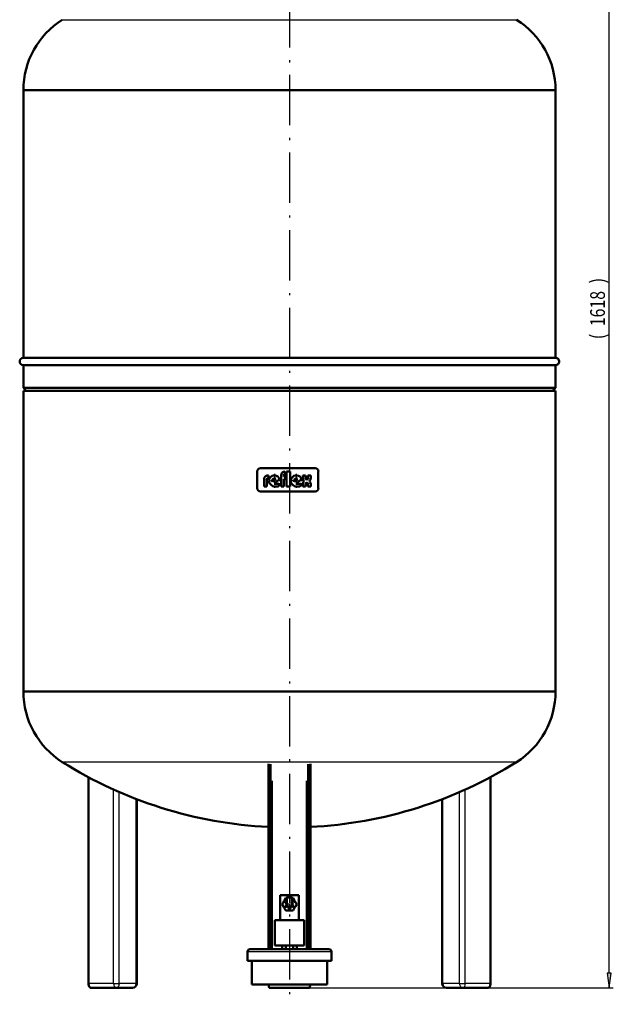
# Model space of a CAD drawing. Extents: x 0 to 841, y 0 to 594.
# Drawn here: x 353 to 494, y 221 to 455 of the extents above; entities that cross this region are included whole.
import ezdxf
from ezdxf.enums import TextEntityAlignment as Align

# ---------------------------------------------------------------- set-up
doc = ezdxf.new("R2010")
doc.units = 0
doc.linetypes.add('DASHDOT', pattern=[18.5, 12, -3, 0.5, -3])
doc.layers.get('0').update_dxf_attribs({"lineweight": 13})
doc.styles.get("Standard").update_dxf_attribs({"font": 'isocp.shx'})
doc.dimstyles.get("Standard").update_dxf_attribs({"dimtxt": 2.5, "dimasz": 2.5, "dimexe": 1.25, "dimexo": 0.625, "dimtad": 1, "dimtxsty": 'STANDARD', "dimcen": 2.5, "dimadec": 0, "dimazin": 0, "dimtfac": 1, "dimtmove": 0, "dimatfit": 0, "dimfxl": 1, "dimarcsym": 0})

# ---------------------------------------------------------------- blocks, each defined once
blk = doc.blocks.new('*D50')
at = {"color": 7, "lineweight": 25}
for p, q in [((430.24136, 548.361822), (494.389099, 548.361822)), ((493.389099, 228.231879), (493.389099, 544.891753)), ((422.016583, 224.761822), (494.389099, 224.761822))]:
    blk.add_line(p, q, dxfattribs=at)
for points in [[(493.845941, 544.891753), (493.389099, 548.361822), (492.932257, 544.891753)], [(492.932257, 228.231879), (493.389099, 224.761822), (493.845941, 228.231879)]]:
    blk.add_lwpolyline(points, close=True, dxfattribs=at)
for points in [[(493.845941, 544.891753), (493.389099, 548.361822), (493.845941, 544.891753), (492.932257, 544.891753)], [(492.932257, 228.231879), (493.389099, 224.761822), (492.932257, 228.231879), (493.845941, 228.231879)]]:
    blk.add_solid(points, dxfattribs=at)
for s, p, p2 in [(')', (492.389099, 392.511822), (492.389099, 393.911822)), ('1618', (492.389099, 382.361822), (492.389099, 390.761822)), ('(', (492.389099, 379.211822), (492.389099, 380.611822))]:
    blk.add_text(s, height=3.5, rotation=90.000003, dxfattribs=at).set_placement(p, p2, align=Align.FIT)
blk = doc.blocks.new('BLOCK437')
at = {"color": 7, "linetype": 'DASHDOT', "lineweight": 25, "ltscale": 0.195}
for p, q in [((3.9, 99.5), (-3.9, 99.5)), ((0, 103.400002), (0, 95.599998))]:
    blk.add_line(p, q, dxfattribs=at)
blk = doc.blocks.new('BLOCK438')
at = {"color": 7, "linetype": 'DASHDOT', "lineweight": 25, "ltscale": 0.421985}
for p, q in [((-17.889652, 612.261536), (-17.889652, 595.382141)), ((-9.449957, 603.821838), (-26.329346, 603.821838))]:
    blk.add_line(p, q, dxfattribs=at)
blk = doc.blocks.new('BLOCK439')
at = {"color": 7, "linetype": 'DASHDOT', "lineweight": 25, "ltscale": 0.102375}
blk.add_line((22.600304, 600.018677), (18.505302, 600.018677), dxfattribs=at)
at = {"color": 7, "linetype": 'DASHDOT', "lineweight": 25, "ltscale": 0.102374}
blk.add_line((20.552803, 602.066162), (20.552803, 597.971191), dxfattribs=at)
blk = doc.blocks.new('BLOCK440')
at = {"color": 7, "linetype": 'DASHDOT', "lineweight": 25, "ltscale": 0.102375}
blk.add_line((22.600304, 607.0578), (18.505302, 607.0578), dxfattribs=at)
at = {"color": 7, "linetype": 'DASHDOT', "lineweight": 25, "ltscale": 0.102376}
blk.add_line((20.552803, 609.105286), (20.552803, 605.010254), dxfattribs=at)
blk = doc.blocks.new('BLOCK441')
at = {"color": 7, "linetype": 'DASHDOT', "lineweight": 25, "ltscale": 0.421985}
for p, q in [((8.10842, 612.261536), (8.10842, 595.382141)), ((16.548115, 603.821838), (-0.331274, 603.821838))]:
    blk.add_line(p, q, dxfattribs=at)
blk = doc.blocks.new('BLOCK442')
at = {"color": 7, "lineweight": 25}
for p, q in [((-270.6, 1153.1), (0, 1153.1)), ((0, 1153.1), (270.6, 1153.1)), ((-317, 1069.2), (0, 1069.2)), ((0, 1069.2), (317, 1069.2)), ((0, 352.8), (-317, 352.8)), ((317, 352.8), (0, 352.8)), ((0, 268.9), (-270.6, 268.9)), ((270.6, 268.9), (0, 268.9)), ((-239, 5), (-239, 250.6)), ((-20, 46), (-20, 246.4)), ((20, 246.4), (20, 46)), ((239, 5), (239, 250.6)), ((-209.5, 5), (-209.5, 236.1)), ((209.5, 5), (209.5, 236.1)), ((-202.7, 5), (-202.7, 233.1)), ((-182.7, 5), (-182.7, 224.9)), ((182.7, 5), (182.7, 224.9)), ((202.7, 5), (202.7, 233.1)), ((0, 43), (-44.9, 43)), ((50, 43), (0, 43)), ((-209.5, 5), (-239, 5)), ((-182.7, 5), (-202.7, 5)), ((202.7, 5), (182.7, 5)), ((239, 5), (209.5, 5))]:
    blk.add_line(p, q, dxfattribs=at)
at = {"color": 7, "lineweight": 50, "ltscale": 0.006014}
for p, q in [((-317, 1069), (-317, 1069.2)), ((317, 1069), (317, 1069.2)), ((-317, 353), (-317, 352.8)), ((317, 353), (317, 352.8))]:
    blk.add_line(p, q, dxfattribs=at)
at = {"color": 7, "lineweight": 50}
for p, q in [((-317, 1069), (317, 1069)), ((-317, 750.4), (-317, 1069)), ((-317, 1069), (317, 1069)), ((317, 750.4), (317, 1069)), ((-317, 750.4), (317, 750.4)), ((-317, 714.5), (-317, 741.6)), ((-317, 741.6), (317, 741.6)), ((317, 714.5), (317, 741.6)), ((-317, 714.5), (317, 714.5)), ((-317, 353), (-317, 711)), ((-317, 711), (317, 711)), ((317, 353), (317, 711)), ((-34.4, 618.9), (30.5, 618.9)), ((30.5, 591.2), (-34.4, 591.2)), ((317, 353), (-317, 353)), ((-317, 353), (317, 353)), ((-25, 46), (-25, 266.7)), ((-22.5, 46), (-22.5, 266.5)), ((22.5, 46), (22.5, 266.5)), ((25, 46), (25, 266.7)), ((-239.5, 5), (-239.5, 250.8)), ((239.5, 5), (239.5, 250.8)), ((-182, 5), (-182, 224.7)), ((182, 5), (182, 224.7)), ((11, 110.5), (-11, 110.5)), ((-11, 80.5), (-11, 110.5)), ((11, 80.5), (11, 110.5)), ((-17.5, 80.5), (-17.5, 50.5)), ((-17.5, 80.5), (17.5, 80.5)), ((17.5, 80.5), (17.5, 50.5)), ((-17.5, 50.5), (17.5, 50.5)), ((0, 46), (-41.5, 46)), ((47, 46), (0, 46)), ((-45, 32), (45, 32)), ((-45, 32), (-45, 4)), ((45, 32), (-45, 32)), ((50, 32), (-44.9, 32)), ((45, 32), (45, 4)), ((-236.5, 0), (-207, 0)), ((-207, 0), (-187, 0)), ((45, 4), (-39.3, 4)), ((9.6, 0), (-24, 0)), ((187, 0), (207, 0)), ((207, 0), (236.5, 0))]:
    blk.add_line(p, q, dxfattribs=at)
at = {"color": 7, "lineweight": 50, "ltscale": 0.123744}
for p, q in [((-313.5, 711), (-317, 714.5)), ((313.5, 711), (317, 714.5))]:
    blk.add_line(p, q, dxfattribs=at)
at = {"color": 7, "lineweight": 50, "ltscale": 0.494525}
for p, q in [((-38.4, 595.1), (-38.4, 614.9)), ((34.4, 614.9), (34.4, 595.1))]:
    blk.add_line(p, q, dxfattribs=at)
at = {"color": 7, "lineweight": 50, "ltscale": 0.040847}
blk.add_line((-26.4, 610.2), (-24.8, 610.2), dxfattribs=at)
at = {"color": 7, "lineweight": 50, "ltscale": 0.07875}
for p, q in [((-24.8, 610.2), (-24.8, 607.1)), ((15.8, 607.1), (15.8, 610.2)), ((15.8, 610.2), (19, 610.2)), ((19, 610.2), (19, 607.1)), ((22.1, 607.1), (22.1, 610.2)), ((22.1, 610.2), (25.3, 610.2)), ((25.3, 610.2), (25.3, 607.1)), ((-12.3, 601), (-12.3, 597.8)), ((-5.2, 608.9), (-5.2, 605.8)), ((13.7, 601), (13.7, 597.8)), ((15.8, 596.9), (15.8, 600)), ((19, 600), (19, 596.9)), ((22.1, 596.9), (22.1, 600)), ((25.3, 600), (25.3, 596.9)), ((-27.1, 596.9), (-30.3, 596.9)), ((-6.8, 596.9), (-9.9, 596.9)), ((19, 596.9), (15.8, 596.9)), ((25.3, 596.9), (22.1, 596.9))]:
    blk.add_line(p, q, dxfattribs=at)
at = {"color": 7, "lineweight": 50, "ltscale": 0.335065}
blk.add_line((-9.9, 596.9), (-9.9, 610.3), dxfattribs=at)
at = {"color": 7, "lineweight": 50, "ltscale": 0.034104}
blk.add_line((-6.8, 610.3), (-6.8, 608.9), dxfattribs=at)
at = {"color": 7, "lineweight": 50, "ltscale": 0.078274}
blk.add_line((-5.2, 615), (-5.2, 611.8), dxfattribs=at)
at = {"color": 7, "lineweight": 50, "ltscale": 0.104378}
for p, q in [((-3.5, 615), (0.7, 615)), ((0.7, 596.9), (-3.5, 596.9))]:
    blk.add_line(p, q, dxfattribs=at)
at = {"color": 7, "lineweight": 50, "ltscale": 0.452548}
for p, q in [((-3.5, 596.9), (-3.5, 615)), ((0.7, 615), (0.7, 596.9))]:
    blk.add_line(p, q, dxfattribs=at)
at = {"color": 7, "lineweight": 50, "ltscale": 0.236512}
blk.add_line((-30.3, 596.9), (-30.3, 606.3), dxfattribs=at)
at = {"color": 7, "lineweight": 50, "ltscale": 0.205509}
blk.add_line((-27.1, 605.1), (-27.1, 596.9), dxfattribs=at)
at = {"color": 7, "lineweight": 50, "ltscale": 0.009844}
blk.add_line((-24.8, 607.1), (-25.2, 607.1), dxfattribs=at)
at = {"color": 7, "lineweight": 50, "ltscale": 0.132301}
for p, q in [((-16.3, 606.1), (-20.2, 602.6)), ((9.7, 606.1), (5.8, 602.6))]:
    blk.add_line(p, q, dxfattribs=at)
at = {"color": 7, "lineweight": 50, "ltscale": 0.204767}
for p, q in [((-11.7, 605.9), (-17.9, 600.5)), ((14.3, 605.9), (8.1, 600.5))]:
    blk.add_line(p, q, dxfattribs=at)
at = {"color": 7, "lineweight": 50, "ltscale": 0.039375}
for p, q in [((-6.8, 608.9), (-5.2, 608.9)), ((-5.2, 605.8), (-6.8, 605.8))]:
    blk.add_line(p, q, dxfattribs=at)
at = {"color": 7, "lineweight": 50, "ltscale": 0.222044}
blk.add_line((-6.8, 605.8), (-6.8, 596.9), dxfattribs=at)
at = {"color": 7, "lineweight": 50, "ltscale": 0.070753}
for p, q in [((-5.7, 104.5), (-4.3, 107)), ((4.3, 107), (5.7, 104.5)), ((-8.7, 99.5), (-7.2, 102)), ((-7.2, 97), (-8.7, 99.5)), ((-4.3, 92), (-5.7, 94.5)), ((5.7, 94.5), (4.3, 92)), ((7.2, 102), (8.7, 99.5)), ((8.7, 99.5), (7.2, 97)), ((-1.5, 92), (-4.3, 92)), ((4.3, 92), (1.5, 92))]:
    blk.add_line(p, q, dxfattribs=at)
at = {"color": 7, "lineweight": 50, "ltscale": 0.033253}
for p, q in [((-4.3, 107), (-3, 107)), ((3, 107), (4.3, 107))]:
    blk.add_line(p, q, dxfattribs=at)
at = {"color": 7, "lineweight": 50, "ltscale": 0.075}
for p, q in [((-3, 107.5), (0, 107.5)), ((0, 107.5), (3, 107.5)), ((-6.4, 101.5), (-4.9, 104)), ((-4.9, 95), (-6.4, 97.5)), ((4.9, 104), (6.4, 101.5)), ((6.4, 97.5), (4.9, 95)), ((1.5, 93), (-1.5, 93))]:
    blk.add_line(p, q, dxfattribs=at)
at = {"color": 7, "lineweight": 50, "ltscale": 0.2}
for p, q in [((-3, 99.5), (-3, 107.5)), ((3, 99.5), (3, 107.5))]:
    blk.add_line(p, q, dxfattribs=at)
at = {"color": 7, "lineweight": 50, "ltscale": 0.025}
for p, q in [((-7.2, 102), (-6.4, 101.5)), ((-6.4, 97.5), (-7.2, 97)), ((-4.9, 104), (-5.7, 104.5)), ((-5.7, 94.5), (-4.9, 95)), ((5.7, 104.5), (4.9, 104)), ((4.9, 95), (5.7, 94.5)), ((6.4, 101.5), (7.2, 102)), ((7.2, 97), (6.4, 97.5)), ((-1.5, 93), (-1.5, 92)), ((1.5, 92), (1.5, 93))]:
    blk.add_line(p, q, dxfattribs=at)
at = {"color": 7, "lineweight": 50, "ltscale": 0.077138}
for p, q in [((-4.5, 99.5), (-3, 102.2)), ((3, 102.2), (4.5, 99.5))]:
    blk.add_line(p, q, dxfattribs=at)
at = {"color": 7, "lineweight": 50, "ltscale": 0.113569}
for p, q in [((-2.3, 95.6), (-4.5, 99.5)), ((2.3, 95.6), (-2.3, 95.6)), ((4.5, 99.5), (2.3, 95.6))]:
    blk.add_line(p, q, dxfattribs=at)
at = {"color": 7, "lineweight": 50, "ltscale": 0.112499}
for p, q in [((-8.7, 46), (-8.7, 50.5)), ((-4.3, 46), (-4.3, 50.5)), ((4.3, 46), (4.3, 50.5)), ((8.7, 46), (8.7, 50.5))]:
    blk.add_line(p, q, dxfattribs=at)
at = {"color": 7, "lineweight": 25, "ltscale": 0.127503}
blk.add_line((-44.9, 43), (-50, 43), dxfattribs=at)
at = {"color": 7, "lineweight": 50, "ltscale": 0.275}
for p, q in [((-50, 43), (-50, 32)), ((50, 43), (50, 32))]:
    blk.add_line(p, q, dxfattribs=at)
at = {"color": 7, "lineweight": 50, "ltscale": 0.136672}
blk.add_line((-41.5, 46), (-47, 46), dxfattribs=at)
at = {"color": 7, "lineweight": 50, "ltscale": 0.127503}
blk.add_line((-44.9, 32), (-50, 32), dxfattribs=at)
at = {"color": 7, "lineweight": 25, "ltscale": 0.000852}
for p, q in [((-239.5, 5), (-239.4, 5)), ((239.5, 5), (239.4, 5))]:
    blk.add_line(p, q, dxfattribs=at)
at = {"color": 7, "lineweight": 25, "ltscale": 0.011648}
for p, q in [((-239.4, 5), (-239, 5)), ((239.4, 5), (239, 5))]:
    blk.add_line(p, q, dxfattribs=at)
at = {"color": 7, "lineweight": 25, "ltscale": 0.094852}
for p, q in [((-209.5, 5), (-205.7, 5)), ((205.7, 5), (209.5, 5))]:
    blk.add_line(p, q, dxfattribs=at)
at = {"color": 7, "lineweight": 25, "ltscale": 0.075901}
for p, q in [((-205.7, 5), (-202.7, 5)), ((202.7, 5), (205.7, 5))]:
    blk.add_line(p, q, dxfattribs=at)
at = {"color": 7, "lineweight": 25, "ltscale": 0.016747}
for p, q in [((-182.7, 5), (-182, 5)), ((182, 5), (182.7, 5))]:
    blk.add_line(p, q, dxfattribs=at)
at = {"color": 7, "lineweight": 50, "ltscale": 0.143611}
blk.add_line((-39.3, 4), (-45, 4), dxfattribs=at)
at = {"color": 7, "lineweight": 50, "ltscale": 0.103078}
for p, q in [((-25, 4), (-24, 0)), ((25, 4), (24, 0))]:
    blk.add_line(p, q, dxfattribs=at)
at = {"color": 7, "lineweight": 50, "ltscale": 0.360208}
blk.add_line((24, 0), (9.6, 0), dxfattribs=at)
at = {"color": 7, "lineweight": 50}
for centre, radius, start, end in [((-218, 1069.2), 99, 122.1209, 180), ((218, 1069.2), 99, 360, 57.8791), ((-317, 746), 4.4, 90, 270), ((317, 746), 4.4, 1.8349, 90), ((317, 746), 4.4, 270, 361.8349), ((-34.4, 614.9), 3.94, 90, 180), ((-25.2, 605.1), 5.27, 103.6189, 166.3811), ((-17.9, 603.8), 6.49, 18.8365, 211.2651), ((-5.2, 610.3), 4.71, 90, 179.9187), ((-5.2, 610.3), 1.57, 90, 180), ((8.1, 603.8), 6.49, 18.8365, 211.2651), ((30.5, 614.9), 3.94, 0, 90), ((-25.2, 605.1), 1.97, 90, 180), ((-16.3, 605.8), 8.89, 216.6567, 296.7359), ((-17.9, 604), 2.69, 51.9242, 211.4031), ((-15.6, 606.7), 6.58, 250.0077, 300.1936), ((9.7, 605.8), 8.89, 216.6567, 296.7359), ((8.1, 604), 2.69, 51.9242, 211.4031), ((10.4, 606.7), 6.58, 250.0077, 300.1936), ((20.6, 607.1), 4.72, 180, 228.1487), ((20.6, 600), 4.72, 131.8513, 180), ((20.6, 607.1), 1.57, 180, 360), ((20.6, 600), 1.57, 360, 540), ((20.6, 607.1), 4.72, 311.8513, 360), ((20.6, 600), 4.72, 0, 48.1487), ((-34.4, 595.1), 3.94, 180, 270), ((30.5, 595.1), 3.94, 270, 360), ((-218, 352.8), 99, 180, 237.8791), ((218, 352.8), 99, 302.1209, 0), ((0, 700), 509, 237.8791, 267.1847), ((0, 700), 509, 272.8152, 302.1209), ((0, 99.5), 7.5, 138.463, 161.5369), ((0, 99.5), 7.5, 198.463, 221.5369), ((0, 99.5), 3, 180, 360), ((0, 99.5), 3, 180, 183.913), ((0, 99.5), 3, 183.913, 356.087), ((0, 99.5), 3, 356.087, 360), ((0, 99.5), 7.5, 18.4631, 41.537), ((0, 99.5), 7.5, 318.4631, 341.537), ((0, 99.5), 7.5, 258.463, 281.5369), ((-47, 43), 3, 90, 180), ((47, 43), 3, 360, 90), ((-187, 5), 5, 270, 360), ((187, 5), 5, 180, 270)]:
    blk.add_arc(centre, radius, start, end, dxfattribs=at)
at = {"color": 7, "lineweight": 25}
for centre, major_axis, ratio, start_param, end_param in [((-236.5, 5), (0, 5), 0.5, 1.570796, 3.141593), ((-207, 5), (0, 5), 0.5, 1.570796, 3.141593), ((-207, 5), (0, -5), 0.866025, 6.283185, 7.853982), ((-187, 5), (0, 5), 0.866025, 3.141593, 4.712389), ((187, 5), (0, -5), 0.866025, 4.712389, 6.283185), ((207, 5), (0, 5), 0.866025, 1.570796, 3.141593), ((207, 5), (0, -5), 0.5, 6.283185, 7.853982), ((236.5, 5), (0, -5), 0.5, 6.283185, 7.853982)]:
    blk.add_ellipse(centre, major_axis=major_axis, ratio=ratio, start_param=start_param, end_param=end_param, dxfattribs=at)
at = {"color": 7, "lineweight": 50}
for points, knots in [([(-236.5, 0), (-236.5, 0), (-236.5, 0), (-236.6, 0), (-236.7, 0), (-236.8, 0), (-236.9, 0), (-236.9, 0), (-237, 0.1), (-237, 0.1), (-237.1, 0.1), (-237.1, 0.1), (-237.2, 0.1), (-237.2, 0.1), (-237.3, 0.2), (-237.3, 0.2), (-237.3, 0.2), (-237.4, 0.2), (-237.4, 0.2), (-237.5, 0.3), (-237.5, 0.3), (-237.6, 0.3), (-237.7, 0.4), (-237.8, 0.4), (-237.8, 0.5), (-237.9, 0.6), (-238, 0.6), (-238, 0.7), (-238.1, 0.7), (-238.2, 0.8), (-238.2, 0.9), (-238.3, 1), (-238.3, 1), (-238.4, 1.1), (-238.4, 1.1), (-238.5, 1.2), (-238.5, 1.2), (-238.5, 1.3), (-238.6, 1.4), (-238.6, 1.4), (-238.6, 1.5), (-238.7, 1.5), (-238.7, 1.6), (-238.7, 1.6), (-238.8, 1.7), (-238.8, 1.8), (-238.8, 1.8), (-238.8, 1.9), (-238.9, 1.9), (-238.9, 2), (-238.9, 2), (-239, 2.1), (-239, 2.2), (-239, 2.3), (-239, 2.3), (-239.1, 2.4), (-239.1, 2.5), (-239.1, 2.5), (-239.1, 2.6), (-239.1, 2.6), (-239.2, 2.7), (-239.2, 2.8), (-239.2, 2.8), (-239.2, 2.9), (-239.2, 2.9), (-239.2, 3), (-239.2, 3.1), (-239.3, 3.1), (-239.3, 3.2), (-239.3, 3.3), (-239.3, 3.3), (-239.3, 3.4), (-239.3, 3.5), (-239.3, 3.6), (-239.4, 3.7), (-239.4, 3.7), (-239.4, 3.8), (-239.4, 3.9), (-239.4, 4), (-239.4, 4), (-239.4, 4.1), (-239.4, 4.2), (-239.4, 4.3), (-239.4, 4.4), (-239.4, 4.4), (-239.5, 4.5), (-239.5, 4.6), (-239.5, 4.7), (-239.5, 4.8), (-239.5, 4.8), (-239.5, 4.9), (-239.5, 5), (-239.5, 5)], [0, 0, 0, 0, 0.082967, 0.165975, 0.248848, 0.331841, 0.390972, 0.4502, 0.509242, 0.56841, 0.622572, 0.676863, 0.72377, 0.770789, 0.817645, 0.864627, 0.911437, 0.958387, 1.005158, 1.052081, 1.124345, 1.214418, 1.304526, 1.394673, 1.484886, 1.576176, 1.667629, 1.757562, 1.847744, 1.938198, 2.028949, 2.118469, 2.208373, 2.276085, 2.344066, 2.412305, 2.480815, 2.549607, 2.618691, 2.688078, 2.757765, 2.817299, 2.879665, 2.942291, 3.005183, 3.068344, 3.131777, 3.195485, 3.259416, 3.32374, 3.395765, 3.468146, 3.540875, 3.613951, 3.687372, 3.761137, 3.835242, 3.909665, 3.970643, 4.031897, 4.093303, 4.154975, 4.216806, 4.278892, 4.341123, 4.403597, 4.45946, 4.515505, 4.592449, 4.669717, 4.747198, 4.824977, 4.902953, 4.981201, 5.059637, 5.138318, 5.217109, 5.296118, 5.375281, 5.454634, 5.534116, 5.61376, 5.693515, 5.773403, 5.853355, 5.933412, 6.013537, 6.093736, 6.17398, 6.254269, 6.334581, 6.414907, 6.414907, 6.414907, 6.414907]), ([(239.5, 5), (239.5, 5), (239.5, 4.9), (239.5, 4.8), (239.5, 4.8), (239.5, 4.7), (239.5, 4.6), (239.5, 4.5), (239.4, 4.4), (239.4, 4.4), (239.4, 4.3), (239.4, 4.2), (239.4, 4.1), (239.4, 4), (239.4, 4), (239.4, 3.9), (239.4, 3.8), (239.4, 3.7), (239.4, 3.7), (239.3, 3.6), (239.3, 3.5), (239.3, 3.4), (239.3, 3.3), (239.3, 3.3), (239.3, 3.2), (239.3, 3.1), (239.2, 3.1), (239.2, 3), (239.2, 2.9), (239.2, 2.9), (239.2, 2.8), (239.2, 2.8), (239.2, 2.7), (239.1, 2.6), (239.1, 2.6), (239.1, 2.5), (239.1, 2.5), (239.1, 2.4), (239, 2.3), (239, 2.3), (239, 2.2), (239, 2.1), (238.9, 2), (238.9, 2), (238.9, 1.9), (238.8, 1.9), (238.8, 1.8), (238.8, 1.8), (238.8, 1.7), (238.7, 1.6), (238.7, 1.6), (238.7, 1.5), (238.6, 1.5), (238.6, 1.4), (238.6, 1.4), (238.5, 1.3), (238.5, 1.2), (238.5, 1.2), (238.4, 1.1), (238.4, 1.1), (238.3, 1), (238.3, 1), (238.2, 0.9), (238.2, 0.8), (238.1, 0.7), (238, 0.7), (238, 0.6), (237.9, 0.6), (237.8, 0.5), (237.8, 0.4), (237.7, 0.4), (237.6, 0.3), (237.5, 0.3), (237.5, 0.3), (237.4, 0.2), (237.4, 0.2), (237.3, 0.2), (237.3, 0.2), (237.3, 0.2), (237.2, 0.1), (237.2, 0.1), (237.1, 0.1), (237.1, 0.1), (237, 0.1), (237, 0.1), (236.9, 0), (236.9, 0), (236.8, 0), (236.7, 0), (236.6, 0), (236.5, 0), (236.5, 0), (236.5, 0)], [0, 0, 0, 0, 0.080326, 0.160638, 0.240927, 0.321171, 0.401371, 0.481496, 0.561552, 0.641504, 0.721392, 0.801148, 0.880792, 0.960274, 1.039626, 1.118789, 1.197798, 1.276589, 1.35527, 1.433706, 1.511954, 1.58993, 1.667709, 1.74519, 1.822458, 1.899403, 1.955448, 2.01131, 2.073784, 2.136015, 2.198101, 2.259932, 2.321604, 2.38301, 2.444264, 2.505242, 2.579666, 2.65377, 2.727535, 2.800956, 2.874032, 2.946761, 3.019142, 3.091167, 3.155492, 3.219422, 3.28313, 3.346563, 3.409725, 3.472616, 3.535242, 3.597609, 3.657142, 3.726829, 3.796216, 3.865301, 3.934092, 4.002602, 4.070841, 4.138822, 4.206534, 4.296438, 4.385958, 4.476709, 4.567163, 4.657345, 4.747278, 4.838731, 4.930021, 5.020234, 5.110381, 5.200489, 5.290562, 5.362826, 5.409749, 5.45652, 5.50347, 5.55028, 5.597262, 5.644118, 5.691137, 5.738044, 5.792335, 5.846497, 5.905665, 5.964707, 6.023935, 6.083066, 6.16606, 6.248932, 6.33194, 6.414907, 6.414907, 6.414907, 6.414907])]:
    blk.add_open_spline(points, degree=3, knots=knots, dxfattribs=at)

msp = doc.modelspace()

# ---------------------------------------------------------------- linework, layer by layer
at = {"color": 7, "linetype": 'DASHDOT', "lineweight": 25}
msp.add_line((417.2166, 553.2198), (417.2166, 220.8346), dxfattribs=at)

# ---------------------------------------------------------------- block references
at = {"lineweight": 0, "xscale": 0.2, "yscale": 0.2, "zscale": 0.2}
for name in ['BLOCK442', 'BLOCK438', 'BLOCK441', 'BLOCK440', 'BLOCK439', 'BLOCK437']:
    msp.add_blockref(name, (417.2166, 224.7618), dxfattribs=at)

# ---------------------------------------------------------------- dimensions: what is measured, and where the dimension line sits
at = {"color": 0, "lineweight": 0}
dim = msp.add_linear_dim(base=(493.3891, 224.7618), p1=(430.2414, 548.3618), p2=(422.0166, 224.7618), angle=269.998569, text='(<>)', dimstyle='STANDARD', override={"dimlfac": 5}, dxfattribs=at)
dim.commit()
dim.dimension.update_dxf_attribs({"geometry": '*D50', "text_midpoint": (493.3891, 386.5618), "dimtype": 160, "oblique_angle": 89.999523})

doc.saveas('drawing.dxf')
